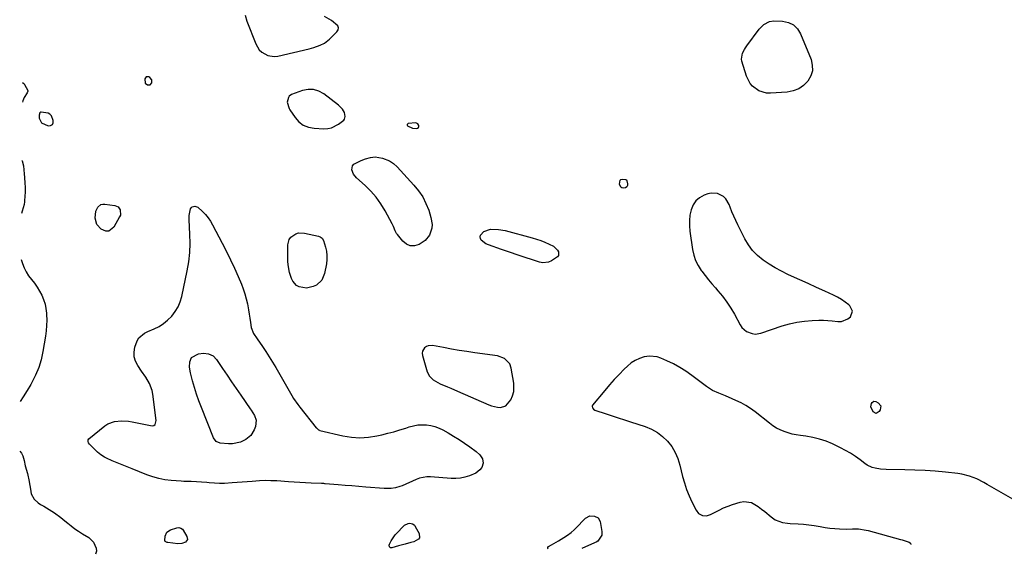
# Model space of a CAD drawing. Units: inches. Extents: x 1910094 to 1915452, y 369204 to 374498.
# Drawn here: x 1910094 to 1910687, y 369204 to 369526 of the extents above; entities that cross this region are included whole.
import ezdxf

# ---------------------------------------------------------------- set-up
doc = ezdxf.new("R2010")
doc.units = ezdxf.units.IN
doc.header["$MEASUREMENT"] = 0
for name, color, linetype in [('1', 7, 'Continuous'), ('7', 7, 'Continuous'), ('8', 7, 'Continuous')]:
    doc.layers.add(name, color=color, linetype=linetype)

msp = doc.modelspace()

# ---------------------------------------------------------------- linework, layer by layer
at = {"layer": '1', "color": 18}
for points in [[(1910230.06, 369528.29, 1626), (1910231.09, 369524.8, 1626), (1910236.44, 369511.12, 1626), (1910238.58, 369507.52, 1626), (1910240.08, 369506.08, 1626), (1910243.69, 369503.96, 1626), (1910247.68, 369503.35, 1626), (1910249.76, 369503.59, 1626), (1910268.61, 369508.11, 1626), (1910271.52, 369508.9, 1626), (1910275.29, 369510.28, 1626), (1910277.82, 369511.54, 1626), (1910279.88, 369512.99, 1626), (1910280.84, 369513.83, 1626), (1910285.37, 369518.28, 1626), (1910286.06, 369519.52, 1626), (1910286.32, 369520.73, 1626), (1910285.93, 369521.91, 1626), (1910282.18, 369525.17, 1626)], [(1910282.18, 369525.17, 1626), (1910277.86, 369527.59, 1626)], [(1910169.94, 369487.46, 1626), (1910171.26, 369486.38, 1626), (1910171.32, 369486.36, 1626), (1910172.81, 369486.43, 1626), (1910173.8, 369487.55, 1626), (1910173.82, 369489.39, 1626), (1910172.76, 369490.77, 1626), (1910172.17, 369491.17, 1626), (1910170.54, 369491.28, 1626), (1910169.61, 369489.94, 1626), (1910169.94, 369487.46, 1626)], [(1910256.64, 369479.46, 1626), (1910256.15, 369478.73, 1626), (1910255.51, 369475.98, 1626), (1910256.54, 369472.06, 1626), (1910256.96, 369471.35, 1626), (1910260.15, 369466.65, 1626), (1910262.49, 369464.1, 1626), (1910265.12, 369462.08, 1626), (1910268.22, 369460.89, 1626), (1910271.61, 369460.23, 1626), (1910277.51, 369459.95, 1626), (1910279.9, 369460.09, 1626), (1910282.2, 369460.54, 1626), (1910286.41, 369462.66, 1626), (1910289.58, 369465.14, 1626), (1910290.03, 369465.77, 1626), (1910290.43, 369467.3, 1626), (1910289.95, 369469.72, 1626), (1910288.69, 369471.79, 1626), (1910287.24, 369473.4, 1626), (1910286.41, 369474.11, 1626), (1910277.5, 369480.92, 1626), (1910274.47, 369482.56, 1626), (1910271.33, 369483.54, 1626), (1910268.05, 369483.54, 1626), (1910264.67, 369482.87, 1626), (1910258.12, 369480.46, 1626), (1910256.64, 369479.46, 1626)], [(1910106.97, 369469.92, 1626), (1910106.45, 369469.47, 1626), (1910106.08, 369468.11, 1626), (1910106.1, 369466.36, 1626), (1910107.36, 369463.39, 1626), (1910111.47, 369461.72, 1626), (1910112.9, 369461.87, 1626), (1910113.95, 369462.38, 1626), (1910114.43, 369463.44, 1626), (1910114.53, 369464.87, 1626), (1910113.36, 369467.69, 1626), (1910112.5, 369468.68, 1626), (1910111.35, 369469.32, 1626), (1910107.19, 369469.97, 1626), (1910106.97, 369469.92, 1626)], [(1910334.13, 369462.97, 1626), (1910332.9, 369463.4, 1626), (1910328.36, 369463.12, 1626), (1910328.08, 369462.93, 1626), (1910327.84, 369462.69, 1626), (1910327.73, 369462.43, 1626), (1910327.7, 369462.17, 1626), (1910327.99, 369461.73, 1626), (1910330.91, 369460.21, 1626), (1910333.36, 369460.09, 1626), (1910333.98, 369460.31, 1626), (1910334.44, 369460.66, 1626), (1910334.67, 369461.18, 1626), (1910334.76, 369461.83, 1626), (1910334.13, 369462.97, 1626)], [(1910596.03, 369350.04, 1626), (1910594.44, 369353.2, 1626), (1910593.79, 369353.75, 1626), (1910591.63, 369355.44, 1626), (1910589.39, 369357, 1626), (1910587.02, 369358.37, 1626), (1910584.58, 369359.61, 1626), (1910579.29, 369362.02, 1626), (1910574.27, 369364.31, 1626), (1910569.25, 369366.6, 1626), (1910564.24, 369368.88, 1626), (1910559.22, 369371.17, 1626), (1910557.09, 369372.13, 1626), (1910553.2, 369374.04, 1626), (1910549.39, 369376.1, 1626), (1910545.71, 369378.38, 1626), (1910542.11, 369380.81, 1626), (1910538.83, 369383.56, 1626), (1910535.85, 369386.57, 1626), (1910533.34, 369389.99, 1626), (1910531.14, 369393.66, 1626), (1910526.97, 369401.94, 1626), (1910525.69, 369404.59, 1626), (1910524.48, 369407.26, 1626), (1910523.37, 369409.97, 1626), (1910522.32, 369412.71, 1626), (1910521.76, 369414.24, 1626), (1910519.72, 369417.72, 1626), (1910518.26, 369419.07, 1626), (1910514.68, 369420.94, 1626), (1910510.82, 369421.19, 1626), (1910508.85, 369420.74, 1626), (1910506.63, 369419.9, 1626), (1910503.92, 369418.39, 1626), (1910501.63, 369416.5, 1626), (1910499.98, 369414.03, 1626), (1910498.74, 369411.17, 1626), (1910498.09, 369407.95, 1626), (1910497.71, 369404.72, 1626), (1910497.72, 369401.46, 1626), (1910497.99, 369398.19, 1626), (1910499.59, 369387.2, 1626), (1910500.35, 369383.8, 1626), (1910501.43, 369380.54, 1626), (1910502.98, 369377.48, 1626), (1910504.86, 369374.55, 1626), (1910505.19, 369374.11, 1626), (1910507.18, 369371.53, 1626), (1910509.21, 369368.98, 1626), (1910511.29, 369366.47, 1626), (1910513.42, 369364, 1626), (1910514.87, 369362.35, 1626), (1910517.64, 369359, 1626), (1910520.24, 369355.53, 1626), (1910522.62, 369351.9, 1626), (1910524.84, 369348.16, 1626), (1910528.34, 369341.8, 1626), (1910529.4, 369340.27, 1626), (1910532.09, 369337.88, 1626), (1910535.49, 369336.49, 1626), (1910537.27, 369336.24, 1626), (1910540.87, 369336.78, 1626), (1910553.54, 369341.11, 1626), (1910558.01, 369342.41, 1626), (1910562.53, 369343.44, 1626), (1910567.12, 369344.06, 1626), (1910571.77, 369344.41, 1626), (1910575.75, 369344.52, 1626), (1910578.44, 369344.53, 1626), (1910581.12, 369344.46, 1626), (1910583.79, 369344.25, 1626), (1910587.18, 369343.86, 1626), (1910589.35, 369343.9, 1626), (1910593.21, 369345.32, 1626), (1910594.89, 369346.71, 1626), (1910596.03, 369350.04, 1626)], [(1910389.47, 369318.4, 1626), (1910386.32, 369321.54, 1626), (1910382.11, 369323.08, 1626), (1910368.43, 369324.97, 1626), (1910363.72, 369325.66, 1626), (1910359.02, 369326.4, 1626), (1910354.32, 369327.2, 1626), (1910349.64, 369328.05, 1626), (1910343.05, 369329.3, 1626), (1910340.46, 369329.19, 1626), (1910339.29, 369328.68, 1626), (1910338.18, 369327.95, 1626), (1910336.86, 369325.85, 1626), (1910336.74, 369324.65, 1626), (1910336.89, 369323.38, 1626), (1910339.85, 369313.59, 1626), (1910341.23, 369310.83, 1626), (1910343.43, 369308.68, 1626), (1910347.6, 369306.29, 1626), (1910352.08, 369304.39, 1626), (1910354.07, 369303.56, 1626), (1910358.04, 369301.85, 1626), (1910376.84, 369293.68, 1626), (1910378.58, 369293.04, 1626), (1910382.17, 369292.24, 1626), (1910384.02, 369292.09, 1626), (1910387.23, 369292.92, 1626), (1910390.26, 369296.71, 1626), (1910391.24, 369299.11, 1626), (1910391.89, 369301.56, 1626), (1910392.06, 369304.1, 1626), (1910391.9, 369306.69, 1626), (1910390.45, 369315.61, 1626), (1910389.47, 369318.4, 1626)]]:
    msp.add_polyline3d(points, dxfattribs=at)
at = {"layer": '7', "color": 18}
for points in [[(1910546.07, 369524.56, 1628), (1910548.67, 369524.83, 1628), (1910553.85, 369524.63, 1628), (1910557.35, 369523.84, 1628), (1910560.4, 369522.42, 1628), (1910562.78, 369520.04, 1628), (1910564.71, 369517.02, 1628), (1910571, 369501.69, 1628), (1910571.77, 369498.24, 1628), (1910571.84, 369494.89, 1628), (1910570.84, 369491.7, 1628), (1910569.13, 369488.6, 1628), (1910566.51, 369486.05, 1628), (1910563.61, 369484.02, 1628), (1910560.3, 369482.77, 1628), (1910556.72, 369482.04, 1628), (1910546.5, 369481.29, 1628), (1910544.11, 369481.37, 1628), (1910539.66, 369482.66, 1628), (1910535.81, 369485.47, 1628), (1910534.27, 369487.26, 1628), (1910532.17, 369491.52, 1628), (1910529.39, 369500.53, 1628), (1910529.16, 369501.76, 1628), (1910529.7, 369505.36, 1628), (1910530.89, 369507.66, 1628), (1910531.58, 369508.75, 1628), (1910532.31, 369509.82, 1628), (1910539.74, 369519.98, 1628), (1910542.55, 369522.8, 1628), (1910546.07, 369524.56, 1628)], [(1910096, 369487.81, 1628), (1910096.82, 369487.12, 1628), (1910096.99, 369486.94, 1628), (1910097.2, 369486.58, 1628), (1910099.09, 369482.98, 1628), (1910099.13, 369482.48, 1628), (1910098.75, 369481.51, 1628), (1910096.98, 369478.66, 1628), (1910096.12, 369476.7, 1628), (1910095.91, 369476.01, 1628)], [(1910342.72, 369402.18, 1628), (1910342.51, 369400.04, 1628), (1910341.14, 369395.91, 1628), (1910338.51, 369392.63, 1628), (1910334.89, 369390.23, 1628), (1910332.17, 369389.4, 1628), (1910329.59, 369389.32, 1628), (1910327.22, 369390.34, 1628), (1910325, 369392.11, 1628), (1910321.82, 369396.17, 1628), (1910321.29, 369396.91, 1628), (1910320.42, 369398.49, 1628), (1910319.4, 369401.03, 1628), (1910318.6, 369402.67, 1628), (1910314.41, 369410.46, 1628), (1910311.86, 369414.64, 1628), (1910309.04, 369418.61, 1628), (1910305.81, 369422.26, 1628), (1910302.31, 369425.69, 1628), (1910297.1, 369430.28, 1628), (1910295.34, 369432.48, 1628), (1910294.45, 369435.13, 1628), (1910294.52, 369436.43, 1628), (1910294.87, 369437.57, 1628), (1910295.64, 369438.5, 1628), (1910299.91, 369440.77, 1628), (1910302.67, 369441.86, 1628), (1910305.54, 369442.66, 1628), (1910308.46, 369442.96, 1628), (1910312.86, 369442.24, 1628), (1910317, 369440.56, 1628), (1910319.49, 369438.96, 1628), (1910321.68, 369436.96, 1628), (1910331.8, 369426, 1628), (1910334.61, 369422.54, 1628), (1910337.08, 369418.88, 1628), (1910339.04, 369414.92, 1628), (1910340.68, 369410.78, 1628), (1910342.05, 369406.47, 1628), (1910342.72, 369402.18, 1628)], [(1910095.64, 369440.75, 1628), (1910095.72, 369440.66, 1628), (1910096.62, 369437.61, 1628), (1910096.88, 369432.85, 1628), (1910097.1, 369430.57, 1628), (1910097.39, 369427.15, 1628), (1910097.48, 369424.75, 1628), (1910097.48, 369421.07, 1628), (1910097.42, 369419.85, 1628), (1910097.17, 369415.82, 1628), (1910096.98, 369414.2, 1628), (1910095.85, 369410.31, 1628), (1910095.39, 369408.84, 1628)], [(1910455.94, 369428.97, 1628), (1910456.46, 369429.4, 1628), (1910457.15, 369429.54, 1628), (1910459.3, 369429.33, 1628), (1910459.78, 369429.06, 1628), (1910460.11, 369428.61, 1628), (1910460.53, 369426.73, 1628), (1910460.39, 369425.7, 1628), (1910460, 369424.88, 1628), (1910459.25, 369424.37, 1628), (1910458.26, 369424.07, 1628), (1910457.11, 369424.33, 1628), (1910456.36, 369424.8, 1628), (1910455.71, 369426.55, 1628), (1910455.94, 369428.97, 1628)], [(1910165.97, 369334.07, 1628), (1910169.47, 369336.84, 1628), (1910171.52, 369337.84, 1628), (1910175.38, 369339.45, 1628), (1910178.24, 369340.88, 1628), (1910180.93, 369342.54, 1628), (1910183.38, 369344.54, 1628), (1910185.92, 369347.06, 1628), (1910187.96, 369349.74, 1628), (1910189.69, 369352.57, 1628), (1910190.95, 369355.65, 1628), (1910191.9, 369358.88, 1628), (1910195.15, 369374.26, 1628), (1910196.08, 369379.76, 1628), (1910196.73, 369385.29, 1628), (1910196.94, 369390.85, 1628), (1910196.86, 369396.42, 1628), (1910196.4, 369405.01, 1628), (1910196.4, 369407.61, 1628), (1910197.08, 369411.68, 1628), (1910197.52, 369412.36, 1628), (1910198.17, 369412.83, 1628), (1910199.87, 369413.22, 1628), (1910201.5, 369412.75, 1628), (1910204.49, 369410.04, 1628), (1910206.22, 369408.2, 1628), (1910207.81, 369406.27, 1628), (1910209.21, 369404.19, 1628), (1910210.48, 369402.02, 1628), (1910216.25, 369390.94, 1628), (1910218.77, 369385.97, 1628), (1910221.23, 369380.97, 1628), (1910223.59, 369375.91, 1628), (1910225.88, 369370.83, 1628), (1910227.85, 369366.34, 1628), (1910228.99, 369363.44, 1628), (1910230, 369360.51, 1628), (1910230.79, 369357.51, 1628), (1910231.44, 369354.47, 1628), (1910232.07, 369350.83, 1628), (1910232.49, 369348.32, 1628), (1910232.88, 369345.8, 1628), (1910233.26, 369343.28, 1628), (1910233.7, 369340.22, 1628), (1910235.12, 369336.59, 1628), (1910237.38, 369333.29, 1628), (1910240.51, 369328.76, 1628), (1910242.6, 369325.65, 1628), (1910244.64, 369322.5, 1628), (1910246.6, 369319.31, 1628), (1910248.51, 369316.08, 1628), (1910258.16, 369299.3, 1628), (1910259.29, 369297.45, 1628), (1910261.78, 369293.91, 1628), (1910263.11, 369292.2, 1628), (1910272.96, 369279.85, 1628), (1910273.19, 369279.58, 1628), (1910274.2, 369278.59, 1628), (1910274.81, 369278.27, 1628), (1910275.14, 369278.16, 1628), (1910288.96, 369274.92, 1628), (1910294.1, 369274.09, 1628), (1910299.23, 369273.72, 1628), (1910304.37, 369274.07, 1628), (1910309.5, 369274.89, 1628), (1910312.47, 369275.57, 1628), (1910316.1, 369276.47, 1628), (1910319.73, 369277.43, 1628), (1910323.32, 369278.5, 1628), (1910326.89, 369279.64, 1628), (1910328.95, 369280.33, 1628), (1910331.5, 369281.01, 1628), (1910334.07, 369281.47, 1628), (1910336.68, 369281.62, 1628), (1910339.31, 369281.56, 1628), (1910341.91, 369281.16, 1628), (1910344.45, 369280.55, 1628), (1910346.89, 369279.61, 1628), (1910349.25, 369278.47, 1628), (1910352.36, 369276.7, 1628), (1910355.71, 369274.73, 1628), (1910359.01, 369272.68, 1628), (1910362.24, 369270.52, 1628), (1910365.43, 369268.28, 1628), (1910369.32, 369265.46, 1628), (1910371.46, 369263.48, 1628), (1910373.06, 369261.05, 1628), (1910373.58, 369258.43, 1628), (1910372.73, 369255.91, 1628), (1910371.5, 369254.36, 1628), (1910369.01, 369252.39, 1628), (1910365.28, 369250.82, 1628), (1910362.55, 369250, 1628), (1910359.79, 369249.42, 1628), (1910356.98, 369249.21, 1628), (1910354.14, 369249.24, 1628), (1910341.73, 369250.18, 1628), (1910339.5, 369250.2, 1628), (1910335.13, 369249.38, 1628), (1910333.04, 369248.59, 1628), (1910324.67, 369244.89, 1628), (1910323.39, 369244.38, 1628), (1910320.77, 369243.62, 1628), (1910318.06, 369243.21, 1628), (1910315.32, 369243.12, 1628), (1910313.95, 369243.19, 1628), (1910302.83, 369244.09, 1628), (1910298.65, 369244.43, 1628), (1910294.47, 369244.77, 1628), (1910290.29, 369245.11, 1628), (1910286.12, 369245.45, 1628), (1910278.34, 369246.09, 1628), (1910278.05, 369246.11, 1628), (1910277.47, 369246.14, 1628), (1910276.32, 369246.19, 1628), (1910276.03, 369246.2, 1628), (1910269.83, 369246.47, 1628), (1910266.44, 369246.63, 1628), (1910263.05, 369246.81, 1628), (1910259.66, 369247.02, 1628), (1910256.27, 369247.25, 1628), (1910249.1, 369247.76, 1628), (1910245.62, 369247.92, 1628), (1910242.14, 369247.96, 1628), (1910238.67, 369247.83, 1628), (1910234.25, 369247.5, 1628), (1910231.25, 369247.23, 1628), (1910228.24, 369246.98, 1628), (1910225.23, 369246.76, 1628), (1910222.22, 369246.56, 1628), (1910217.74, 369246.31, 1628), (1910214.66, 369246.32, 1628), (1910211.58, 369246.49, 1628), (1910208.51, 369246.69, 1628), (1910206.97, 369246.79, 1628), (1910197.65, 369247.38, 1628), (1910196.13, 369247.45, 1628), (1910193.1, 369247.44, 1628), (1910191.59, 369247.53, 1628), (1910185.51, 369248.04, 1628), (1910181.75, 369248.52, 1628), (1910178.04, 369249.22, 1628), (1910174.41, 369250.25, 1628), (1910170.83, 369251.49, 1628), (1910162.02, 369255, 1628), (1910159.02, 369256.21, 1628), (1910156.03, 369257.44, 1628), (1910153.05, 369258.7, 1628), (1910150.08, 369259.97, 1628), (1910146.56, 369261.51, 1628), (1910145.39, 369262.08, 1628), (1910143.21, 369263.48, 1628), (1910141.23, 369265.17, 1628), (1910139.33, 369266.97, 1628), (1910136.4, 369269.91, 1628), (1910135.82, 369270.67, 1628), (1910135.46, 369271.56, 1628), (1910135.5, 369272.43, 1628), (1910135.99, 369273.14, 1628), (1910145.64, 369280.92, 1628), (1910147.42, 369282.09, 1628), (1910151.3, 369283.61, 1628), (1910155.57, 369284.01, 1628), (1910159.9, 369283.73, 1628), (1910162.04, 369283.39, 1628), (1910174.1, 369280.98, 1628), (1910175.17, 369281.1, 1628), (1910175.97, 369281.83, 1628), (1910176.43, 369284.18, 1628), (1910174.47, 369300.13, 1628), (1910174.05, 369302.31, 1628), (1910172.57, 369306.43, 1628), (1910170.28, 369310.25, 1628), (1910167.76, 369313.96, 1628), (1910165.41, 369317.25, 1628), (1910164.05, 369319.86, 1628), (1910163.23, 369322.57, 1628), (1910163.2, 369325.39, 1628), (1910163.7, 369328.3, 1628), (1910164.96, 369332.11, 1628), (1910165.97, 369334.07, 1628)], [(1910143.26, 369414.23, 1628), (1910144.41, 369414.52, 1628), (1910145.67, 369414.57, 1628), (1910151.67, 369413.73, 1628), (1910153.63, 369412.88, 1628), (1910154.86, 369411.13, 1628), (1910154.91, 369407.83, 1628), (1910154.49, 369406.77, 1628), (1910151.01, 369400.58, 1628), (1910147.94, 369398.26, 1628), (1910146.12, 369398.3, 1628), (1910143.4, 369399.43, 1628), (1910140.78, 369402.31, 1628), (1910139.84, 369406.09, 1628), (1910140.24, 369410.26, 1628), (1910141.39, 369412.67, 1628), (1910143.26, 369414.23, 1628)], [(1910279.39, 369383.65, 1628), (1910279.35, 369381.13, 1628), (1910279.05, 369378.59, 1628), (1910277.93, 369372.71, 1628), (1910276.28, 369368.77, 1628), (1910273.03, 369365.74, 1628), (1910271.11, 369364.82, 1628), (1910267.06, 369363.98, 1628), (1910262.64, 369364.65, 1628), (1910261.11, 369365.43, 1628), (1910258.79, 369368.06, 1628), (1910257.99, 369369.78, 1628), (1910256.83, 369373.37, 1628), (1910256.11, 369377.98, 1628), (1910255.91, 369380.16, 1628), (1910255.75, 369384.55, 1628), (1910255.75, 369389.9, 1628), (1910256.59, 369393.25, 1628), (1910257.61, 369394.61, 1628), (1910260.56, 369396.61, 1628), (1910262.24, 369397.14, 1628), (1910265.82, 369397.08, 1628), (1910274.25, 369395.2, 1628), (1910275.24, 369394.86, 1628), (1910276.51, 369393.93, 1628), (1910277.28, 369392.59, 1628), (1910278.5, 369388.65, 1628), (1910279.07, 369386.16, 1628), (1910279.39, 369383.65, 1628)], [(1910382.75, 369399.29, 1628), (1910386.67, 369398.53, 1628), (1910403.01, 369394.21, 1628), (1910405.61, 369393.44, 1628), (1910408.18, 369392.57, 1628), (1910410.69, 369391.56, 1628), (1910413.17, 369390.45, 1628), (1910415.81, 369389.17, 1628), (1910418.36, 369386.79, 1628), (1910418.88, 369385.72, 1628), (1910418.86, 369383.65, 1628), (1910418.33, 369382.81, 1628), (1910414.61, 369380.32, 1628), (1910412.9, 369379.59, 1628), (1910409.35, 369379.19, 1628), (1910407.51, 369379.53, 1628), (1910403.78, 369380.75, 1628), (1910401.92, 369381.37, 1628), (1910400.06, 369381.99, 1628), (1910384.02, 369387.34, 1628), (1910382.31, 369387.91, 1628), (1910378.92, 369389.09, 1628), (1910375.06, 369390.58, 1628), (1910372.29, 369392.85, 1628), (1910371.82, 369393.81, 1628), (1910371.63, 369394.77, 1628), (1910371.85, 369395.72, 1628), (1910373.84, 369398.12, 1628), (1910377.85, 369399.52, 1628), (1910382.75, 369399.29, 1628)], [(1910095.17, 369381.08, 1628), (1910095.9, 369378.79, 1628), (1910096.91, 369376.16, 1628), (1910098.12, 369373.64, 1628), (1910099.63, 369371.29, 1628), (1910101.33, 369369.05, 1628), (1910103.1, 369366.83, 1628), (1910104.75, 369364.53, 1628), (1910106.22, 369362.12, 1628), (1910107.58, 369359.63, 1628), (1910108.68, 369357.01, 1628), (1910109.56, 369354.35, 1628), (1910110.1, 369351.6, 1628), (1910110.43, 369348.79, 1628), (1910110.47, 369347.94, 1628), (1910110.54, 369344.66, 1628), (1910110.47, 369341.39, 1628), (1910110.2, 369338.13, 1628), (1910109.78, 369334.88, 1628), (1910108.3, 369325.65, 1628), (1910107.24, 369320.78, 1628), (1910105.83, 369316.04, 1628), (1910103.9, 369311.48, 1628), (1910101.64, 369307.04, 1628), (1910101, 369305.95, 1628), (1910098.73, 369302.19, 1628), (1910096.38, 369298.48, 1628), (1910094.51, 369295.7, 1628)], [(1910693.94, 369235.9, 1626), (1910677.15, 369245.71, 1626), (1910675.07, 369246.86, 1626), (1910670.81, 369248.96, 1626), (1910666.4, 369250.7, 1626), (1910661.82, 369251.85, 1626), (1910659.48, 369252.2, 1626), (1910652.01, 369253.02, 1626), (1910645.9, 369253.59, 1626), (1910639.78, 369254.04, 1626), (1910633.65, 369254.32, 1626), (1910627.52, 369254.47, 1626), (1910616.31, 369254.58, 1626), (1910612.92, 369254.8, 1626), (1910609.56, 369255.37, 1626), (1910607.94, 369255.85, 1626), (1910604.91, 369257.27, 1626), (1910603.51, 369258.21, 1626), (1910600.63, 369260.42, 1626), (1910597.78, 369262.47, 1626), (1910594.85, 369264.4, 1626), (1910591.81, 369266.14, 1626), (1910588.69, 369267.75, 1626), (1910583.94, 369270.03, 1626), (1910580.07, 369271.65, 1626), (1910576.12, 369273, 1626), (1910572.07, 369273.97, 1626), (1910567.93, 369274.67, 1626), (1910564.64, 369275.06, 1626), (1910562.12, 369275.45, 1626), (1910559.62, 369275.96, 1626), (1910557.17, 369276.65, 1626), (1910554.74, 369277.46, 1626), (1910552.4, 369278.47, 1626), (1910550.14, 369279.62, 1626), (1910548, 369280.98, 1626), (1910545.94, 369282.47, 1626), (1910537.31, 369289.39, 1626), (1910534.59, 369291.39, 1626), (1910531.79, 369293.23, 1626), (1910528.84, 369294.85, 1626), (1910525.8, 369296.31, 1626), (1910523.54, 369297.29, 1626), (1910519.57, 369298.96, 1626), (1910515.56, 369300.54, 1626), (1910511.67, 369302.34, 1626), (1910508.07, 369304.67, 1626), (1910499.23, 369311.3, 1626), (1910495.63, 369313.81, 1626), (1910491.94, 369316.15, 1626), (1910488.1, 369318.24, 1626), (1910484.16, 369320.16, 1626), (1910480.46, 369321.8, 1626), (1910478.27, 369322.53, 1626), (1910473.8, 369322.97, 1626), (1910470.39, 369322.43, 1626), (1910467.64, 369321.55, 1626), (1910465.04, 369320.4, 1626), (1910462.66, 369318.84, 1626), (1910460.44, 369317, 1626), (1910458.47, 369315.06, 1626), (1910455.43, 369311.98, 1626), (1910452.45, 369308.84, 1626), (1910449.58, 369305.61, 1626), (1910446.78, 369302.32, 1626), (1910439.46, 369293.46, 1626), (1910439.23, 369293.05, 1626), (1910439.11, 369292.63, 1626), (1910439.29, 369291.74, 1626), (1910439.91, 369290.97, 1626), (1910440.77, 369290.48, 1626), (1910447.6, 369288.22, 1626), (1910451.25, 369287.01, 1626), (1910454.9, 369285.81, 1626), (1910458.55, 369284.61, 1626), (1910462.21, 369283.41, 1626), (1910471.12, 369280.5, 1626), (1910474.89, 369278.92, 1626), (1910478.44, 369276.99, 1626), (1910481.63, 369274.52, 1626), (1910484.59, 369271.7, 1626), (1910487.08, 369268.44, 1626), (1910489.2, 369264.99, 1626), (1910490.79, 369261.27, 1626), (1910492.02, 369257.36, 1626), (1910493.62, 369250.52, 1626), (1910494.7, 369246.54, 1626), (1910495.96, 369242.64, 1626), (1910497.5, 369238.83, 1626), (1910499.22, 369235.09, 1626), (1910501.73, 369230.14, 1626), (1910503.31, 369228.15, 1626), (1910505.55, 369226.93, 1626), (1910508.09, 369226.69, 1626), (1910510.52, 369227.46, 1626), (1910513.19, 369228.94, 1626), (1910515.74, 369230.26, 1626), (1910518.34, 369231.49, 1626), (1910521, 369232.56, 1626), (1910523.7, 369233.55, 1626), (1910528.25, 369235.05, 1626), (1910530.59, 369235.47, 1626), (1910535.06, 369234.84, 1626), (1910539.25, 369232.34, 1626), (1910541.27, 369230.84, 1626), (1910543.23, 369229.26, 1626), (1910546.97, 369226.07, 1626), (1910549.49, 369224.32, 1626), (1910553.86, 369222.81, 1626), (1910556.93, 369222.32, 1626), (1910558.49, 369222.19, 1626), (1910563.35, 369221.96, 1626), (1910566.55, 369221.74, 1626), (1910569.73, 369221.42, 1626), (1910572.9, 369220.96, 1626), (1910576.57, 369220.31, 1626), (1910579.46, 369219.8, 1626), (1910582.37, 369219.38, 1626), (1910585.29, 369219.09, 1626), (1910588.22, 369218.89, 1626), (1910592.25, 369218.7, 1626), (1910595.93, 369218.85, 1626), (1910599.61, 369218.87, 1626), (1910604.17, 369218.13, 1626), (1910605.43, 369217.82, 1626), (1910624.93, 369212.58, 1626), (1910625.98, 369212.29, 1626), (1910630.1, 369210.96, 1626), (1910630.85, 369210.38, 1626), (1910631.06, 369209.57, 1626)], [(1910607.05, 369292.39, 1628), (1910607.53, 369294.36, 1628), (1910607.86, 369294.94, 1628), (1910608.86, 369295.72, 1628), (1910610.12, 369295.59, 1628), (1910611.47, 369294.87, 1628), (1910612.99, 369293.01, 1628), (1910612.74, 369290.61, 1628), (1910612.16, 369289.55, 1628), (1910610.33, 369288.41, 1628), (1910608.41, 369289.38, 1628), (1910607.05, 369292.39, 1628)], [(1910094.28, 369265.77, 1628), (1910095.37, 369264.43, 1628), (1910096.25, 369262.94, 1628), (1910096.97, 369260.1, 1628), (1910097.64, 369256.8, 1628), (1910098.9, 369252.25, 1628), (1910099.16, 369251.28, 1628), (1910099.81, 369248.34, 1628), (1910100.38, 369244.97, 1628), (1910100.71, 369242.87, 1628), (1910101.27, 369240.02, 1628), (1910102.9, 369236.7, 1628), (1910105.46, 369234.51, 1628), (1910106.91, 369233.61, 1628), (1910108.74, 369232.56, 1628), (1910112.01, 369230.6, 1628), (1910115.21, 369228.52, 1628), (1910119.05, 369225.82, 1628), (1910121.53, 369223.82, 1628), (1910123.24, 369222.36, 1628), (1910125.35, 369220.66, 1628), (1910127.51, 369219.01, 1628), (1910129.74, 369217.47, 1628), (1910132.02, 369216, 1628), (1910135.93, 369213.6, 1628), (1910138.8, 369210.93, 1628), (1910140.42, 369207.35, 1628), (1910140.55, 369205.42, 1628), (1910140.02, 369203.57, 1628)], [(1910412.66, 369206.9, 1628), (1910412.54, 369207.04, 1628), (1910412.54, 369207.65, 1628), (1910412.85, 369208.18, 1628), (1910414.66, 369209.34, 1628), (1910417.49, 369210.88, 1628), (1910418.89, 369211.68, 1628), (1910422.08, 369213.6, 1628), (1910424.29, 369215.08, 1628), (1910426.41, 369216.66, 1628), (1910428.39, 369218.41, 1628), (1910430.29, 369220.28, 1628), (1910433.97, 369224.21, 1628), (1910435.11, 369225.29, 1628), (1910437.75, 369226.78, 1628), (1910440.55, 369226.61, 1628), (1910442.76, 369225.5, 1628), (1910443.91, 369223.31, 1628), (1910444.98, 369217.21, 1628), (1910444.92, 369215.09, 1628), (1910442.52, 369211.58, 1628), (1910441.62, 369210.97, 1628), (1910440.64, 369210.45, 1628), (1910433.01, 369207.15, 1628)], [(1910191.98, 369210.04, 1628), (1910189.57, 369209.93, 1628), (1910183.45, 369210.69, 1628), (1910183.13, 369210.75, 1628), (1910182.23, 369211.15, 1628), (1910182.01, 369211.37, 1628), (1910181.77, 369211.89, 1628), (1910181.97, 369214.48, 1628), (1910182.95, 369216.9, 1628), (1910185.08, 369218.39, 1628), (1910188.85, 369219.61, 1628), (1910190.09, 369219.67, 1628), (1910191.3, 369219.35, 1628), (1910192.28, 369218.65, 1628), (1910192.67, 369218.16, 1628), (1910195.03, 369214.38, 1628), (1910195.35, 369212.49, 1628), (1910194.22, 369210.93, 1628), (1910191.98, 369210.04, 1628)], [(1910322.42, 369208.64, 1628), (1910318.48, 369207.47, 1628), (1910317.65, 369207.53, 1628), (1910317.07, 369208.14, 1628), (1910316.92, 369209.11, 1628), (1910317.01, 369209.59, 1628), (1910318.08, 369211.7, 1628), (1910320.55, 369215.28, 1628), (1910321.52, 369216.37, 1628), (1910325.55, 369220.53, 1628), (1910326.16, 369221.06, 1628), (1910328.29, 369222.13, 1628), (1910329.29, 369222.32, 1628), (1910330.96, 369222, 1628), (1910331.91, 369221.33, 1628), (1910332.29, 369220.89, 1628), (1910332.62, 369220.41, 1628), (1910334.99, 369216.16, 1628), (1910335.19, 369213.59, 1628), (1910334.49, 369212.6, 1628), (1910331.67, 369211.17, 1628), (1910329.96, 369210.62, 1628), (1910326.48, 369209.67, 1628), (1910322.42, 369208.64, 1628)]]:
    msp.add_polyline3d(points, dxfattribs=at)
at = {"layer": '8', "color": 18}
msp.add_polyline3d([(1910197.85, 369322.17, 1630), (1910201.98, 369324.29, 1630), (1910205.01, 369324.76, 1630), (1910208.04, 369324.36, 1630), (1910210.75, 369323.06, 1630), (1910212.85, 369320.9, 1630), (1910216.52, 369315.49, 1630), (1910219.24, 369311.47, 1630), (1910221.97, 369307.47, 1630), (1910224.72, 369303.47, 1630), (1910227.47, 369299.48, 1630), (1910233.2, 369291.2, 1630), (1910233.74, 369290.42, 1630), (1910235.76, 369287.23, 1630), (1910236.69, 369284.47, 1630), (1910236.33, 369280.6, 1630), (1910235.55, 369278.61, 1630), (1910233.5, 369275.2, 1630), (1910230.42, 369272.68, 1630), (1910227.3, 369271.17, 1630), (1910222.52, 369270.1, 1630), (1910220.01, 369270.07, 1630), (1910215.08, 369270.45, 1630), (1910212.61, 369271.49, 1630), (1910211.02, 369273.73, 1630), (1910203.75, 369292.08, 1630), (1910202.26, 369296.02, 1630), (1910200.87, 369299.99, 1630), (1910199.61, 369304, 1630), (1910198.45, 369308.05, 1630), (1910197.13, 369312.97, 1630), (1910196.59, 369316.21, 1630), (1910196.68, 369319.5, 1630), (1910197.85, 369322.17, 1630)], dxfattribs=at)

doc.saveas('drawing.dxf')
